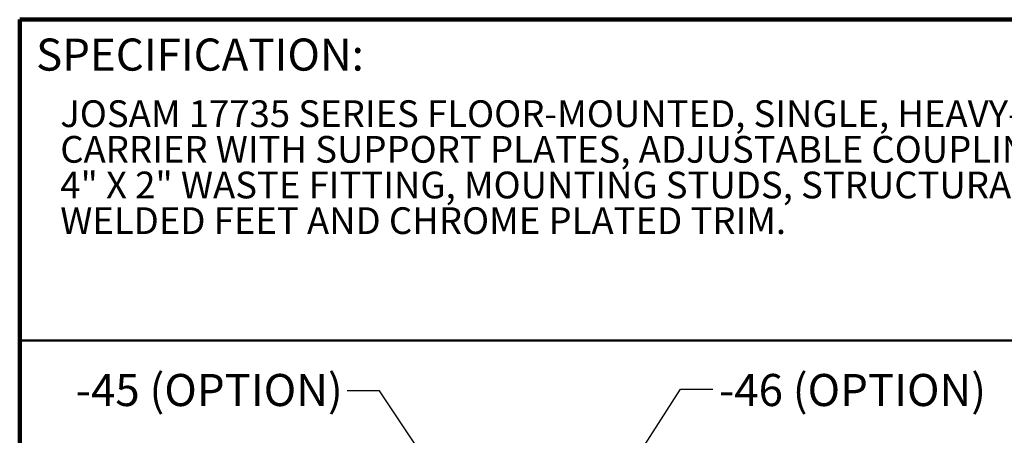
# Model space of a CAD drawing. Units: inches. Extents: x 0.2 to 8.4, y 0.1 to 10.9.
# Drawn here: x 0.4 to 4.2, y 9.3 to 10.9 of the extents above; entities that cross this region are included whole.
import ezdxf

# ---------------------------------------------------------------- set-up
doc = ezdxf.new("R2010")
doc.units = ezdxf.units.IN
doc.header["$MEASUREMENT"] = 0
doc.layers.add('WALL', color=7, linetype='Continuous', lineweight=50)
doc.styles.add('SLDTEXTSTYLE1', font='TXT', dxfattribs={"width": 0.605})
doc.dimstyles.new('SLDDIMSTYLE4', dxfattribs={"dimtxt": 0.18, "dimasz": 0.1875, "dimexe": 0, "dimexo": 0.0625, "dimgap": 0, "dimtad": 0, "dimtih": 1, "dimtoh": 1, "dimdec": 0, "dimrnd": 1e-09, "dimzin": 0, "dimdsep": 46, "dimlunit": 5, "dimtxsty": 'Standard', "dimsah": 1, "dimcen": 0.09, "dimadec": 0, "dimazin": 0, "dimtfac": 0.1875, "dimtdec": 0, "dimtofl": 0, "dimtmove": 0, "dimatfit": 3, "dimfxl": 0, "dimfrac": 2, "dimtolj": 1, "dimtzin": 0, "dimarcsym": 0})

# ---------------------------------------------------------------- blocks, each defined once
blk = doc.blocks.new('SW_NOTE_1')
at = {"color": 0, "linetype": 'Continuous', "lineweight": 18, "char_height": 0.104167, "attachment_point": 1, "style": 'SLDTEXTSTYLE1'}
for s, insert in [('JOSAM 17735 SERIES FLOOR-MOUNTED, SINGLE, HEAVY-DUTY SINK', (0, 0.1343)), ('CARRIER WITH SUPPORT PLATES, ADJUSTABLE COUPLING WITH', (0, -0.0046)), ('4" X 2" WASTE FITTING, MOUNTING STUDS, STRUCTURAL UPRIGHTS,', (0, -0.1435)), ('WELDED FEET AND CHROME PLATED TRIM.', (0, -0.2824))]:
    blk.add_mtext(s, dxfattribs=dict(at, insert=insert))

msp = doc.modelspace()

# ---------------------------------------------------------------- linework, layer by layer
at = {"color": 7, "linetype": 'Continuous', "lineweight": 100}
for p in [(8.3984375, 10.9375), (0.3984375, 0.0625)]:
    msp.add_line(p, (0.3984375, 10.9375), dxfattribs=at)
at = {"color": 7, "linetype": 'Continuous', "lineweight": 50}
msp.add_line((0.3984375, 9.6875), (8.3984375, 9.6875), dxfattribs=at)

# ---------------------------------------------------------------- block references
at = {"color": 7, "linetype": 'Continuous', "lineweight": 18}
msp.add_blockref('SW_NOTE_1', (0.55618448, 10.48916684), dxfattribs=at)

# ---------------------------------------------------------------- texts
at = {"color": 7, "linetype": 'Continuous', "lineweight": 0, "insert": (0.46220652, 10.86398487), "char_height": 0.125, "attachment_point": 1, "style": 'SLDTEXTSTYLE1'}
msp.add_mtext('SPECIFICATION:', dxfattribs=at)
at = {"layer": 'WALL', "char_height": 0.125, "attachment_point": 1, "style": 'SLDTEXTSTYLE1'}
for s, insert in [('-45 (OPTION)', (0.61660618, 9.5576327)), ('-46 (OPTION)', (3.11861706, 9.5576327))]:
    msp.add_mtext(s, dxfattribs=dict(at, insert=insert))

# ---------------------------------------------------------------- leaders
at = {"layer": 'WALL'}
for points in [[(2.65408082, 9.0092493), (2.96870546, 9.49788546), (3.09370546, 9.49788546)], [(2.11408082, 9.01731836), (1.79776105, 9.49204421), (1.67276105, 9.49204421)]]:
    msp.add_leader(points, dimstyle='SLDDIMSTYLE4', dxfattribs=at)

doc.saveas('drawing.dxf')
